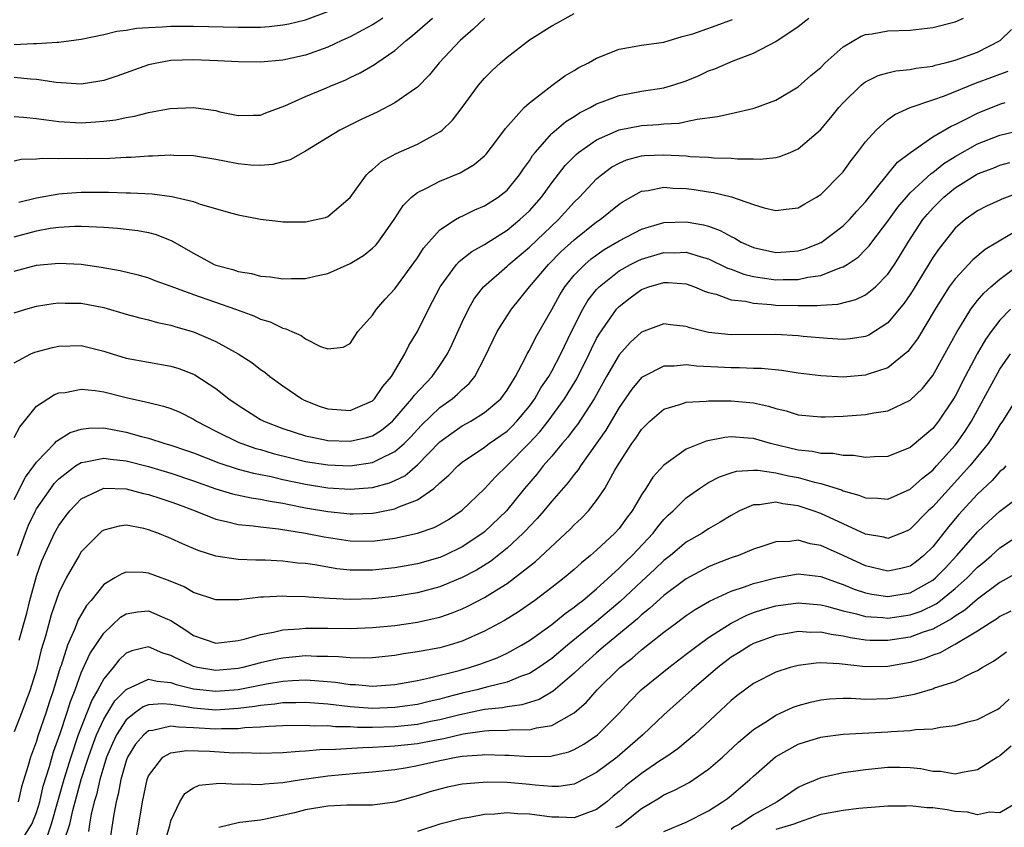
# Model space of a CAD drawing. Units: inches. Extents: x 2502000 to 2505000, y 1488000 to 1491000.
# Drawn here: x 2502665 to 2502753, y 1488607 to 1488679 of the extents above; entities that cross this region are included whole.
import ezdxf

# ---------------------------------------------------------------- set-up
doc = ezdxf.new("R2010")
doc.units = ezdxf.units.IN
doc.header["$MEASUREMENT"] = 0
doc.layers.add('LD25021488_2ft', color=224, linetype='Continuous')

msp = doc.modelspace()

# ---------------------------------------------------------------- linework, layer by layer
at = {"layer": 'LD25021488_2ft'}
for points, elevation in [([(2502665, 1488676.624), (2502666.736, 1488676.736), (2502667, 1488676.727), (2502668.856, 1488676.856), (2502669, 1488676.843), (2502671, 1488677.12), (2502673, 1488677.536), (2502674.184, 1488677.816), (2502675, 1488677.92), (2502675.912, 1488678.088), (2502677, 1488678.165), (2502678.207, 1488678.207), (2502679, 1488678.28), (2502679.712, 1488678.288), (2502681, 1488678.286), (2502685, 1488678.171), (2502686.197, 1488678.197), (2502687, 1488678.193), (2502687.758, 1488678.242), (2502689, 1488678.38), (2502689.524, 1488678.476), (2502691, 1488678.853), (2502693, 1488679.582)], 8032), ([(2502665.431, 1488662.569), (2502667, 1488662.935), (2502669, 1488663.316), (2502669.328, 1488663.328), (2502671, 1488663.451), (2502673.439, 1488663.439), (2502675, 1488663.396), (2502675.4, 1488663.4), (2502677.31, 1488663.31), (2502679.074, 1488663.074), (2502681, 1488662.614), (2502681.622, 1488662.377), (2502684.43, 1488661.569), (2502685, 1488661.426), (2502687, 1488661.048), (2502688.823, 1488660.823), (2502689, 1488660.806), (2502691, 1488660.802), (2502691.977, 1488661), (2502692.802, 1488661.198), (2502693, 1488661.282), (2502695, 1488662.979), (2502696.455, 1488665), (2502696.724, 1488665.276), (2502697, 1488665.478), (2502697.803, 1488666.197), (2502699.098, 1488666.902), (2502701, 1488667.744), (2502702.669, 1488668.669), (2502703, 1488668.837), (2502703.209, 1488669), (2502704.126, 1488669.874), (2502704.99, 1488671), (2502706.459, 1488673), (2502707, 1488673.633), (2502707.682, 1488674.318), (2502708.409, 1488675), (2502709, 1488675.517), (2502711, 1488677.044), (2502713, 1488678.293), (2502713.447, 1488678.553), (2502715, 1488679.391)], 8024), ([(2502697.901, 1488679), (2502697.372, 1488678.628), (2502697, 1488678.398), (2502696.095, 1488677.905), (2502695, 1488677.336), (2502694.266, 1488677), (2502693, 1488676.389), (2502691, 1488675.672), (2502689, 1488675.243), (2502687, 1488675.06), (2502685, 1488675.076), (2502683.186, 1488675.186), (2502681, 1488675.279), (2502679, 1488675.198), (2502677.885, 1488675), (2502677, 1488674.81), (2502674.178, 1488673.822), (2502673, 1488673.435), (2502672.641, 1488673.359), (2502671, 1488673.104), (2502668.765, 1488673.235), (2502667, 1488673.519), (2502666.46, 1488673.54), (2502665, 1488673.683)], 8030), ([(2502665, 1488670.219), (2502665.842, 1488670.158), (2502667, 1488670.024), (2502668.113, 1488669.887), (2502669, 1488669.747), (2502671, 1488669.656), (2502672.274, 1488669.727), (2502673, 1488669.795), (2502674.077, 1488669.923), (2502675, 1488670.125), (2502675.759, 1488670.242), (2502677, 1488670.57), (2502678.924, 1488670.924), (2502681, 1488671.016), (2502683, 1488670.731), (2502683.361, 1488670.639), (2502685, 1488670.302), (2502686.337, 1488670.337), (2502687, 1488670.337), (2502687.468, 1488670.532), (2502689.17, 1488671.17), (2502691, 1488671.989), (2502692.678, 1488672.679), (2502693.418, 1488673), (2502694.548, 1488673.452), (2502695, 1488673.679), (2502695.903, 1488674.098), (2502697.161, 1488674.839), (2502697.376, 1488675), (2502699, 1488676.102), (2502699.988, 1488677), (2502700.573, 1488677.427), (2502702.341, 1488679)], 8028), ([(2502707.024, 1488679), (2502705.991, 1488678.009), (2502704.806, 1488677), (2502702.946, 1488675), (2502702.078, 1488673.922), (2502701, 1488672.818), (2502700.454, 1488672.454), (2502699, 1488671.415), (2502697.401, 1488670.599), (2502696.04, 1488669.96), (2502694.081, 1488669), (2502691, 1488667.124), (2502689.655, 1488666.345), (2502688.082, 1488665.918), (2502687, 1488665.835), (2502686.128, 1488665.872), (2502685, 1488665.969), (2502683.782, 1488666.218), (2502683, 1488666.359), (2502681, 1488666.682), (2502679.269, 1488666.731), (2502679, 1488666.753), (2502677.342, 1488666.658), (2502677, 1488666.666), (2502675.45, 1488666.55), (2502675, 1488666.545), (2502673.533, 1488666.467), (2502671.571, 1488666.429), (2502669.554, 1488666.446), (2502669, 1488666.425), (2502667.537, 1488666.463), (2502667, 1488666.4), (2502665.644, 1488666.356), (2502665, 1488666.228)], 8026), ([(2502665, 1488656.384), (2502667, 1488656.938), (2502669, 1488657.12), (2502671, 1488657.019), (2502672.762, 1488656.762), (2502674.462, 1488656.462), (2502676.063, 1488656.063), (2502677, 1488655.795), (2502677.562, 1488655.562), (2502679, 1488655.06), (2502681, 1488654.308), (2502684.762, 1488653), (2502686.4, 1488652.4), (2502687, 1488652.109), (2502687.861, 1488651.861), (2502689, 1488651.292), (2502689.251, 1488651.251), (2502689.778, 1488651), (2502690.638, 1488650.638), (2502691, 1488650.355), (2502692.339, 1488649.661), (2502693, 1488649.451), (2502694.38, 1488649.62), (2502695, 1488649.929), (2502695.408, 1488650.592), (2502695.695, 1488651), (2502697, 1488652.472), (2502697.344, 1488653), (2502698.119, 1488653.881), (2502699, 1488654.813), (2502701, 1488657.579), (2502701.545, 1488658.455), (2502703, 1488660.08), (2502704.403, 1488661), (2502704.774, 1488661.226), (2502705, 1488661.314), (2502706.129, 1488661.871), (2502707, 1488662.222), (2502708.213, 1488663), (2502709, 1488663.63), (2502710.129, 1488665), (2502710.468, 1488665.532), (2502711, 1488666.257), (2502711.282, 1488666.718), (2502711.507, 1488667), (2502713, 1488668.688), (2502714.24, 1488669.76), (2502715, 1488670.222), (2502715.469, 1488670.531), (2502716.421, 1488671), (2502717, 1488671.33), (2502717.509, 1488671.509), (2502719, 1488672.09), (2502721, 1488672.461), (2502723, 1488672.773), (2502723.788, 1488673), (2502725, 1488673.406), (2502726.141, 1488673.859), (2502727, 1488674.28), (2502727.543, 1488674.457), (2502729.186, 1488675.186), (2502731, 1488675.872), (2502733, 1488676.917), (2502735, 1488678.246), (2502735.928, 1488679)], 8020), ([(2502665, 1488652.684), (2502666.043, 1488653), (2502667, 1488653.269), (2502668.486, 1488653.515), (2502669, 1488653.572), (2502669.549, 1488653.549), (2502671, 1488653.55), (2502673, 1488653.145), (2502675, 1488652.543), (2502676.216, 1488652.215), (2502677, 1488652.041), (2502677.815, 1488651.815), (2502679, 1488651.566), (2502679.426, 1488651.425), (2502681, 1488650.968), (2502683, 1488650.116), (2502685, 1488649.027), (2502686.227, 1488648.227), (2502687, 1488647.625), (2502687.371, 1488647.371), (2502687.839, 1488647), (2502689, 1488646.147), (2502690.671, 1488645), (2502690.887, 1488644.887), (2502692.313, 1488644.313), (2502693, 1488644.097), (2502695, 1488643.945), (2502697, 1488644.819), (2502697.184, 1488645), (2502697.916, 1488646.084), (2502698.692, 1488647), (2502699.88, 1488649), (2502700.242, 1488649.758), (2502701, 1488651.022), (2502701.981, 1488653), (2502703.026, 1488655), (2502704.506, 1488657), (2502704.732, 1488657.268), (2502705.852, 1488658.147), (2502707, 1488658.788), (2502709, 1488660.057), (2502710.149, 1488661), (2502711, 1488661.798), (2502712.073, 1488663), (2502713, 1488664.291), (2502714.18, 1488665.82), (2502715.174, 1488666.825), (2502715.391, 1488667), (2502717, 1488668.13), (2502719, 1488669.013), (2502721, 1488669.396), (2502722.517, 1488669.483), (2502723, 1488669.54), (2502724.375, 1488669.625), (2502725, 1488669.749), (2502725.981, 1488669.981), (2502727.803, 1488670.197), (2502729, 1488670.489), (2502731.057, 1488670.943), (2502733, 1488671.664), (2502735, 1488672.87), (2502736.134, 1488673.866), (2502737, 1488674.596), (2502737.41, 1488675), (2502739, 1488676.422), (2502740.628, 1488677.372), (2502741, 1488677.516), (2502741.596, 1488677.596), (2502743, 1488677.85), (2502745, 1488677.905), (2502747, 1488678.147), (2502749, 1488678.668), (2502749.741, 1488679)], 8018), ([(2502665, 1488659.468), (2502667, 1488659.995), (2502668.224, 1488660.225), (2502669, 1488660.327), (2502670.416, 1488660.416), (2502671, 1488660.414), (2502672.367, 1488660.367), (2502673, 1488660.313), (2502674.24, 1488660.24), (2502676.038, 1488660.039), (2502677, 1488659.86), (2502677.675, 1488659.675), (2502679.092, 1488659.091), (2502681, 1488657.993), (2502682.865, 1488657), (2502683, 1488656.943), (2502684.53, 1488656.53), (2502685, 1488656.363), (2502686.179, 1488656.18), (2502687, 1488655.947), (2502687.889, 1488655.889), (2502689, 1488655.703), (2502689.749, 1488655.749), (2502691, 1488655.752), (2502691.982, 1488655.982), (2502693, 1488656.185), (2502695, 1488657.069), (2502696.193, 1488657.807), (2502697, 1488658.453), (2502697.282, 1488658.718), (2502697.512, 1488659), (2502698.929, 1488661), (2502699.741, 1488662.259), (2502700.474, 1488663), (2502701, 1488663.424), (2502701.806, 1488663.806), (2502703, 1488664.443), (2502704.821, 1488665.179), (2502706.082, 1488665.917), (2502707, 1488666.705), (2502707.145, 1488666.854), (2502708.082, 1488668.082), (2502708.861, 1488669.139), (2502710.527, 1488671), (2502711, 1488671.437), (2502713, 1488672.965), (2502714.17, 1488673.83), (2502715, 1488674.309), (2502715.426, 1488674.574), (2502716.269, 1488675), (2502717, 1488675.409), (2502719, 1488676.208), (2502721, 1488676.563), (2502723, 1488676.854), (2502724.635, 1488677.365), (2502725, 1488677.427), (2502725.6, 1488677.6), (2502727.667, 1488678.333), (2502729.127, 1488678.873)], 8022), ([(2502665, 1488648.208), (2502666.496, 1488649), (2502666.843, 1488649.157), (2502668.413, 1488649.586), (2502669, 1488649.713), (2502671, 1488649.761), (2502673, 1488649.244), (2502673.763, 1488649), (2502675, 1488648.636), (2502679, 1488647.92), (2502679.693, 1488647.693), (2502681, 1488647.193), (2502681.13, 1488647.13), (2502683, 1488645.923), (2502684.178, 1488645), (2502685, 1488644.422), (2502687, 1488643.155), (2502687.279, 1488643), (2502689, 1488642.331), (2502691, 1488641.696), (2502692.625, 1488641.375), (2502693, 1488641.288), (2502695, 1488641.202), (2502696.467, 1488641.533), (2502697, 1488641.7), (2502697.799, 1488642.201), (2502698.771, 1488643), (2502699, 1488643.225), (2502700.519, 1488645), (2502700.709, 1488645.292), (2502702.312, 1488647), (2502703, 1488647.971), (2502703.69, 1488649), (2502704.116, 1488649.884), (2502705, 1488651.841), (2502705.551, 1488653), (2502706.07, 1488653.931), (2502706.897, 1488655), (2502709, 1488656.833), (2502709.171, 1488657), (2502711, 1488658.539), (2502713.582, 1488661), (2502715, 1488662.56), (2502715.458, 1488663), (2502717, 1488664.635), (2502717.433, 1488665), (2502718.33, 1488665.67), (2502719, 1488666.053), (2502719.669, 1488666.331), (2502721, 1488666.687), (2502721.285, 1488666.715), (2502723, 1488666.784), (2502725, 1488666.692), (2502725.35, 1488666.65), (2502727, 1488666.586), (2502727.475, 1488666.525), (2502729, 1488666.493), (2502729.585, 1488666.415), (2502731, 1488666.421), (2502731.607, 1488666.393), (2502733, 1488666.547), (2502733.367, 1488666.633), (2502734.283, 1488667), (2502735, 1488667.306), (2502736.981, 1488669.02), (2502737.894, 1488670.106), (2502738.621, 1488671), (2502739, 1488671.417), (2502740.607, 1488673), (2502740.816, 1488673.185), (2502741, 1488673.312), (2502742.126, 1488673.874), (2502743, 1488674.121), (2502743.71, 1488674.29), (2502745, 1488674.392), (2502745.489, 1488674.511), (2502747, 1488674.707), (2502747.218, 1488674.782), (2502748.118, 1488675), (2502749, 1488675.24), (2502751, 1488675.952), (2502753.023, 1488677), (2502754.035, 1488677.965)], 8016), ([(2502665, 1488641.528), (2502665.502, 1488642.498), (2502665.932, 1488643), (2502667, 1488644.338), (2502668.001, 1488645), (2502668.621, 1488645.378), (2502669, 1488645.517), (2502669.572, 1488645.571), (2502671, 1488645.873), (2502672.247, 1488645.753), (2502673, 1488645.613), (2502675, 1488645.115), (2502676.739, 1488644.739), (2502677, 1488644.661), (2502678.348, 1488644.348), (2502679, 1488644.129), (2502679.793, 1488643.793), (2502681, 1488643.193), (2502681.293, 1488643), (2502683, 1488642.111), (2502685, 1488641.137), (2502685.327, 1488641), (2502686.571, 1488640.571), (2502687, 1488640.46), (2502688.12, 1488640.12), (2502689.716, 1488639.716), (2502691, 1488639.413), (2502693, 1488639.104), (2502695, 1488639.016), (2502697, 1488639.296), (2502697.644, 1488639.644), (2502699, 1488640.282), (2502699.808, 1488641), (2502700.404, 1488641.597), (2502701, 1488642.259), (2502701.366, 1488642.634), (2502703, 1488644.208), (2502704.11, 1488645), (2502704.59, 1488645.41), (2502705, 1488645.842), (2502705.626, 1488646.374), (2502706.122, 1488647), (2502707, 1488648.667), (2502707.75, 1488650.25), (2502708.136, 1488651), (2502709, 1488652.403), (2502709.392, 1488653), (2502711.01, 1488655), (2502712.697, 1488657), (2502713.847, 1488658.153), (2502715, 1488659.204), (2502717, 1488660.797), (2502717.307, 1488661), (2502719, 1488662.383), (2502719.375, 1488662.625), (2502721, 1488663.526), (2502721.595, 1488663.595), (2502723, 1488663.888), (2502723.82, 1488663.82), (2502725, 1488663.782), (2502725.695, 1488663.695), (2502727, 1488663.489), (2502727.433, 1488663.433), (2502729.03, 1488663.03), (2502731, 1488662.346), (2502731.957, 1488662.043), (2502733, 1488661.802), (2502733.932, 1488661.932), (2502735, 1488662.058), (2502735.582, 1488662.418), (2502736.64, 1488663), (2502737, 1488663.228), (2502738.872, 1488665.128), (2502739, 1488665.28), (2502739.713, 1488666.287), (2502740.282, 1488667), (2502741, 1488667.94), (2502741.956, 1488669), (2502743, 1488669.929), (2502743.61, 1488670.39), (2502745, 1488671.003), (2502747, 1488671.683), (2502748.063, 1488672.063), (2502750.826, 1488673.174), (2502752.29, 1488673.71), (2502753, 1488674.002), (2502753.737, 1488674.263)], 8014), ([(2502665, 1488635.996), (2502666.012, 1488637.988), (2502666.773, 1488639), (2502667, 1488639.331), (2502668.617, 1488641), (2502668.79, 1488641.21), (2502670.018, 1488641.982), (2502671, 1488642.294), (2502671.627, 1488642.373), (2502673, 1488642.394), (2502675, 1488642.019), (2502676.369, 1488641.631), (2502677, 1488641.473), (2502678.47, 1488641), (2502679, 1488640.854), (2502680.384, 1488640.384), (2502681, 1488640.16), (2502683.267, 1488639.267), (2502685, 1488638.723), (2502686.363, 1488638.362), (2502687, 1488638.247), (2502687.949, 1488638.05), (2502689, 1488637.795), (2502691, 1488637.36), (2502693, 1488637.047), (2502695, 1488636.92), (2502697, 1488637.078), (2502698.515, 1488637.485), (2502699, 1488637.7), (2502699.871, 1488638.129), (2502701, 1488639.107), (2502703, 1488641.145), (2502704.068, 1488641.932), (2502705, 1488642.577), (2502705.766, 1488643), (2502707, 1488643.764), (2502708.445, 1488645), (2502708.691, 1488645.309), (2502709, 1488645.757), (2502709.745, 1488647), (2502710.623, 1488648.623), (2502710.805, 1488649), (2502711, 1488649.337), (2502711.554, 1488650.446), (2502713, 1488652.976), (2502713.708, 1488654.293), (2502714.158, 1488655), (2502715, 1488656.028), (2502715.946, 1488657), (2502716.511, 1488657.488), (2502717.681, 1488658.319), (2502719, 1488659.099), (2502721, 1488660.155), (2502723, 1488660.736), (2502725, 1488660.807), (2502726.537, 1488660.538), (2502727, 1488660.407), (2502728.036, 1488660.036), (2502729, 1488659.487), (2502729.338, 1488659.338), (2502729.896, 1488659), (2502731, 1488658.516), (2502733, 1488658.069), (2502733.883, 1488658.117), (2502735, 1488658.209), (2502735.608, 1488658.392), (2502737.03, 1488658.97), (2502739, 1488660.444), (2502739.565, 1488661), (2502740.235, 1488661.765), (2502741, 1488662.589), (2502742.961, 1488665.039), (2502743.868, 1488666.132), (2502745.004, 1488666.996), (2502747, 1488668.381), (2502748.657, 1488669.343), (2502749, 1488669.489), (2502749.962, 1488669.962), (2502751, 1488670.508), (2502753, 1488671.298), (2502753.466, 1488671.466)], 8012), ([(2502665.317, 1488631), (2502666.009, 1488633), (2502666.299, 1488633.701), (2502666.909, 1488635), (2502667, 1488635.164), (2502668.265, 1488637), (2502668.575, 1488637.425), (2502669, 1488637.865), (2502670.49, 1488639), (2502671, 1488639.32), (2502671.361, 1488639.361), (2502673, 1488639.708), (2502673.611, 1488639.611), (2502675, 1488639.465), (2502677, 1488638.962), (2502679, 1488638.372), (2502681, 1488637.687), (2502683, 1488636.957), (2502684.501, 1488636.501), (2502686.148, 1488636.148), (2502687, 1488636.039), (2502687.85, 1488635.85), (2502689, 1488635.678), (2502689.552, 1488635.552), (2502691, 1488635.274), (2502693, 1488634.933), (2502695, 1488634.729), (2502695.274, 1488634.726), (2502697, 1488634.787), (2502697.189, 1488634.811), (2502699, 1488635.172), (2502699.343, 1488635.342), (2502701, 1488635.987), (2502702.459, 1488637), (2502703, 1488637.483), (2502703.82, 1488638.18), (2502704.612, 1488639), (2502705, 1488639.326), (2502707, 1488640.68), (2502707.405, 1488641), (2502709, 1488642.122), (2502709.452, 1488642.548), (2502709.883, 1488643), (2502711, 1488644.334), (2502711.496, 1488645), (2502712.034, 1488645.966), (2502712.732, 1488647), (2502713, 1488647.471), (2502713.798, 1488649), (2502714.752, 1488651), (2502715.763, 1488653), (2502716.224, 1488653.776), (2502717, 1488654.764), (2502717.215, 1488655), (2502719, 1488656.42), (2502720.032, 1488657), (2502720.668, 1488657.332), (2502721, 1488657.482), (2502723, 1488658.052), (2502723.962, 1488658.039), (2502725, 1488658.08), (2502726.339, 1488657.661), (2502727, 1488657.487), (2502728.671, 1488656.671), (2502729, 1488656.563), (2502730.13, 1488656.13), (2502731, 1488655.93), (2502731.79, 1488655.79), (2502733, 1488655.629), (2502733.657, 1488655.657), (2502735, 1488655.649), (2502735.859, 1488655.859), (2502737, 1488656.014), (2502738.699, 1488656.699), (2502739, 1488656.781), (2502739.356, 1488657), (2502740.34, 1488657.66), (2502741, 1488658.316), (2502741.331, 1488658.669), (2502741.563, 1488659), (2502743, 1488660.874), (2502743.891, 1488662.109), (2502744.649, 1488663), (2502745, 1488663.378), (2502746.872, 1488665.128), (2502747, 1488665.208), (2502747.987, 1488666.013), (2502749, 1488666.626), (2502751, 1488667.755), (2502753, 1488668.545), (2502755, 1488669.015)], 8010), ([(2502665.458, 1488623.458), (2502666.132, 1488625.868), (2502666.419, 1488627), (2502667, 1488629.166), (2502667.474, 1488630.525), (2502668.617, 1488633), (2502669, 1488633.679), (2502669.55, 1488634.45), (2502669.979, 1488635), (2502671, 1488636.06), (2502672.949, 1488637), (2502673, 1488637.018), (2502675, 1488636.968), (2502676.546, 1488636.546), (2502677, 1488636.46), (2502678.088, 1488636.088), (2502679, 1488635.803), (2502679.574, 1488635.575), (2502681.155, 1488635), (2502683, 1488634.247), (2502683.947, 1488634.053), (2502685, 1488633.775), (2502686.345, 1488633.654), (2502687, 1488633.559), (2502688.611, 1488633.389), (2502690.999, 1488633.001), (2502692.665, 1488632.665), (2502695, 1488632.32), (2502697, 1488632.291), (2502699, 1488632.541), (2502701, 1488632.986), (2502702.488, 1488633.512), (2502703, 1488633.785), (2502703.77, 1488634.23), (2502705, 1488635.045), (2502707, 1488636.965), (2502707.969, 1488638.031), (2502709, 1488639.028), (2502710.974, 1488641.026), (2502711.944, 1488642.056), (2502712.674, 1488643), (2502714.143, 1488645), (2502714.474, 1488645.526), (2502715.223, 1488646.776), (2502716.326, 1488649), (2502716.536, 1488649.464), (2502717, 1488650.39), (2502717.217, 1488650.782), (2502718.774, 1488653), (2502719, 1488653.246), (2502719.99, 1488654.01), (2502721, 1488654.764), (2502721.652, 1488655), (2502723, 1488655.391), (2502723.385, 1488655.385), (2502725, 1488655.251), (2502725.735, 1488655), (2502726.617, 1488654.617), (2502727, 1488654.493), (2502727.668, 1488654.332), (2502729, 1488653.845), (2502730.296, 1488653.704), (2502731, 1488653.532), (2502732.569, 1488653.43), (2502733, 1488653.372), (2502735, 1488653.32), (2502736.673, 1488653.327), (2502737, 1488653.371), (2502738.546, 1488653.454), (2502740.145, 1488653.855), (2502741, 1488654.273), (2502741.892, 1488655), (2502743, 1488656.126), (2502743.586, 1488657), (2502744.132, 1488657.868), (2502744.799, 1488659), (2502746.13, 1488661), (2502746.521, 1488661.479), (2502747, 1488662.016), (2502747.98, 1488663), (2502749, 1488663.833), (2502751, 1488665.084), (2502752.4, 1488665.599), (2502753, 1488665.848), (2502753.895, 1488666.105)], 8008), ([(2502755, 1488663.508), (2502753.168, 1488662.832), (2502753, 1488662.743), (2502751.799, 1488662.201), (2502751, 1488661.789), (2502749.905, 1488661), (2502749, 1488660.226), (2502747.566, 1488658.434), (2502747, 1488657.607), (2502745.267, 1488654.733), (2502745, 1488654.322), (2502744.462, 1488653.539), (2502743, 1488651.776), (2502741.309, 1488650.69), (2502741, 1488650.556), (2502739.646, 1488650.354), (2502739, 1488650.3), (2502737.616, 1488650.384), (2502735.427, 1488650.573), (2502735, 1488650.622), (2502733, 1488650.726), (2502729, 1488650.714), (2502727, 1488650.917), (2502725.323, 1488651.323), (2502725, 1488651.446), (2502723.604, 1488651.604), (2502723, 1488651.7), (2502721, 1488650.944), (2502719.986, 1488650.014), (2502719, 1488648.926), (2502717.885, 1488647), (2502716.774, 1488645), (2502715.284, 1488642.716), (2502715, 1488642.354), (2502714.43, 1488641.57), (2502713.924, 1488641), (2502713, 1488639.887), (2502712.23, 1488639), (2502711.688, 1488638.312), (2502710.568, 1488637), (2502708.95, 1488635), (2502707, 1488633.124), (2502706.845, 1488633), (2502705, 1488631.773), (2502703.41, 1488631), (2502703, 1488630.82), (2502701, 1488630.257), (2502699, 1488629.9), (2502697, 1488629.686), (2502696.298, 1488629.702), (2502695, 1488629.699), (2502693.82, 1488629.82), (2502693, 1488629.95), (2502691.837, 1488630.163), (2502691, 1488630.278), (2502690.333, 1488630.333), (2502689, 1488630.512), (2502687.407, 1488630.593), (2502686.587, 1488630.587), (2502685, 1488630.654), (2502683, 1488630.958), (2502681.44, 1488631.44), (2502680.032, 1488632.032), (2502679, 1488632.516), (2502677.834, 1488633), (2502677, 1488633.311), (2502676.595, 1488633.405), (2502675, 1488633.702), (2502674.367, 1488633.633), (2502673, 1488633.273), (2502672.835, 1488633.165), (2502672.654, 1488633), (2502671, 1488631.321), (2502670.795, 1488631), (2502669.659, 1488629), (2502669, 1488627.665), (2502668.302, 1488625.698), (2502667.797, 1488623.797), (2502667.429, 1488622.571), (2502667, 1488620.831), (2502666.426, 1488619), (2502665.688, 1488617), (2502665, 1488615.265)], 8006), ([(2502755, 1488660.292), (2502751.671, 1488658.329), (2502750.589, 1488657.411), (2502749, 1488655.72), (2502748.483, 1488655), (2502747.894, 1488654.106), (2502747.214, 1488653), (2502745.643, 1488650.357), (2502744.782, 1488649.218), (2502743, 1488647.767), (2502741.161, 1488647.161), (2502741, 1488647.095), (2502739, 1488646.942), (2502737, 1488647.046), (2502735, 1488647.297), (2502733.529, 1488647.529), (2502731.708, 1488647.708), (2502731, 1488647.715), (2502729.765, 1488647.765), (2502729, 1488647.757), (2502727.809, 1488647.809), (2502725.909, 1488647.909), (2502725, 1488648.028), (2502723.915, 1488647.915), (2502723, 1488647.918), (2502721.062, 1488646.938), (2502721, 1488646.89), (2502720.139, 1488645.861), (2502719, 1488644.213), (2502717.808, 1488642.192), (2502715.55, 1488639), (2502715.343, 1488638.657), (2502715, 1488638.25), (2502714.468, 1488637.532), (2502713, 1488635.858), (2502712.299, 1488635), (2502711.702, 1488634.298), (2502711, 1488633.589), (2502710.725, 1488633.275), (2502710.454, 1488633), (2502709, 1488631.664), (2502707.518, 1488630.483), (2502706.291, 1488629.709), (2502705, 1488629.029), (2502703, 1488628.203), (2502701, 1488627.669), (2502699, 1488627.333), (2502697, 1488627.135), (2502695, 1488627.084), (2502693.152, 1488627.152), (2502691.27, 1488627.27), (2502691, 1488627.308), (2502689.344, 1488627.343), (2502689, 1488627.373), (2502687.271, 1488627.271), (2502687, 1488627.272), (2502685.058, 1488627.059), (2502683.053, 1488627.053), (2502683, 1488627.058), (2502681, 1488627.714), (2502680.191, 1488628.192), (2502678.779, 1488628.779), (2502678.116, 1488629), (2502677, 1488629.428), (2502676.509, 1488629.492), (2502675, 1488629.531), (2502674.618, 1488629.381), (2502674.005, 1488629), (2502673, 1488628.418), (2502671.873, 1488627), (2502671.46, 1488626.54), (2502670.728, 1488625.272), (2502670.401, 1488624.401), (2502669.767, 1488623), (2502669.188, 1488621.188), (2502669.114, 1488621), (2502668.516, 1488619), (2502668.127, 1488617.873), (2502667.858, 1488617), (2502667.133, 1488614.867), (2502667, 1488614.423), (2502666.463, 1488613), (2502666.261, 1488612.261), (2502665.66, 1488610.34), (2502665.349, 1488609)], 8004), ([(2502665.972, 1488606.028), (2502666.572, 1488607), (2502667, 1488608.069), (2502667.289, 1488609), (2502667.606, 1488610.394), (2502668.162, 1488612.162), (2502668.529, 1488613.471), (2502669.109, 1488615.11), (2502669.737, 1488617), (2502670.033, 1488617.967), (2502670.45, 1488619), (2502671, 1488620.519), (2502671.773, 1488622.228), (2502673, 1488624.081), (2502674.501, 1488625.5), (2502675, 1488625.796), (2502676.022, 1488625.978), (2502677, 1488626.057), (2502678.683, 1488625.317), (2502679, 1488625.194), (2502680.337, 1488624.338), (2502681, 1488623.859), (2502683, 1488623.173), (2502685, 1488623.411), (2502685.53, 1488623.53), (2502687, 1488623.963), (2502688.149, 1488624.15), (2502689, 1488624.353), (2502690.448, 1488624.448), (2502691, 1488624.513), (2502693, 1488624.519), (2502695, 1488624.494), (2502697, 1488624.566), (2502699, 1488624.76), (2502701, 1488625.051), (2502702.599, 1488625.401), (2502703, 1488625.511), (2502704.114, 1488625.886), (2502705, 1488626.247), (2502705.516, 1488626.484), (2502707, 1488627.248), (2502707.697, 1488627.697), (2502709, 1488628.502), (2502709.679, 1488629), (2502711.53, 1488630.47), (2502714.649, 1488633.351), (2502715, 1488633.735), (2502715.651, 1488634.349), (2502716.272, 1488635), (2502717, 1488635.911), (2502717.73, 1488637), (2502718.633, 1488638.633), (2502719, 1488639.244), (2502720.147, 1488641), (2502720.512, 1488641.488), (2502721, 1488642.25), (2502721.753, 1488643), (2502723, 1488644.078), (2502724.527, 1488644.527), (2502725, 1488644.704), (2502726.782, 1488644.782), (2502727, 1488644.817), (2502728.802, 1488644.802), (2502729, 1488644.815), (2502731, 1488644.629), (2502732.343, 1488644.343), (2502733, 1488644.132), (2502733.918, 1488643.918), (2502735, 1488643.578), (2502737, 1488643.383), (2502737.387, 1488643.387), (2502739, 1488643.456), (2502741, 1488643.582), (2502741.734, 1488643.734), (2502743, 1488643.914), (2502745, 1488644.868), (2502746.083, 1488645.917), (2502747, 1488647.065), (2502749.175, 1488651), (2502749.483, 1488651.483), (2502750.398, 1488653), (2502751, 1488653.766), (2502751.562, 1488654.438), (2502752.185, 1488655), (2502753, 1488655.69), (2502754.897, 1488657.103)], 8002), ([(2502753.935, 1488653), (2502753, 1488652.028), (2502752.209, 1488651), (2502751.708, 1488650.292), (2502750.961, 1488649), (2502749.897, 1488647), (2502749, 1488645.229), (2502748.865, 1488645), (2502747.51, 1488643), (2502747, 1488642.357), (2502745, 1488640.659), (2502743, 1488639.84), (2502741.818, 1488639.818), (2502741, 1488639.757), (2502739.936, 1488639.936), (2502739, 1488639.948), (2502738.114, 1488640.114), (2502737, 1488640.125), (2502736.283, 1488640.283), (2502735, 1488640.406), (2502732.519, 1488641), (2502731, 1488641.438), (2502730.513, 1488641.487), (2502729, 1488641.587), (2502728.451, 1488641.549), (2502726.781, 1488641.219), (2502725, 1488640.492), (2502723, 1488639.065), (2502722.011, 1488637.989), (2502721.384, 1488637), (2502721, 1488636.431), (2502720.167, 1488635), (2502719.663, 1488634.337), (2502719, 1488633.418), (2502718.633, 1488633), (2502717, 1488631.474), (2502716.461, 1488631), (2502715.647, 1488630.353), (2502715, 1488629.758), (2502714.09, 1488629), (2502713, 1488628.152), (2502711.474, 1488627), (2502710.017, 1488625.983), (2502708.788, 1488625.212), (2502707, 1488624.238), (2502705, 1488623.363), (2502703.827, 1488623), (2502703, 1488622.773), (2502701, 1488622.393), (2502699.774, 1488622.226), (2502699, 1488622.088), (2502697, 1488621.863), (2502696.164, 1488621.836), (2502695, 1488621.855), (2502693.968, 1488621.968), (2502693, 1488621.995), (2502692.01, 1488621.99), (2502691, 1488622.039), (2502689, 1488621.845), (2502688.294, 1488621.707), (2502687, 1488621.408), (2502685.42, 1488621), (2502685, 1488620.913), (2502683, 1488620.743), (2502681.369, 1488621), (2502681, 1488621.079), (2502679, 1488622.068), (2502678.273, 1488622.273), (2502677, 1488622.839), (2502675.515, 1488622.485), (2502675, 1488622.275), (2502674.346, 1488621.654), (2502673.833, 1488621), (2502673, 1488620.003), (2502672.471, 1488619), (2502671.925, 1488618.075), (2502670.733, 1488615), (2502670.055, 1488613), (2502669.436, 1488611), (2502668.304, 1488607), (2502667.977, 1488606.023)], 8000), ([(2502669.436, 1488605.436), (2502669.968, 1488607), (2502670.24, 1488608.239), (2502670.999, 1488611), (2502671.645, 1488613), (2502671.991, 1488614.009), (2502672.363, 1488615), (2502673, 1488616.389), (2502673.982, 1488618.018), (2502675, 1488619.053), (2502677, 1488619.962), (2502677.768, 1488619.768), (2502679, 1488619.661), (2502679.478, 1488619.478), (2502681, 1488619.094), (2502683, 1488618.876), (2502685, 1488619.039), (2502687.542, 1488619.542), (2502689, 1488619.78), (2502689.846, 1488619.846), (2502691, 1488619.891), (2502691.854, 1488619.854), (2502693.689, 1488619.689), (2502695, 1488619.478), (2502695.471, 1488619.471), (2502697, 1488619.332), (2502699, 1488619.49), (2502701, 1488619.853), (2502702.068, 1488620.068), (2502704.742, 1488620.742), (2502705.652, 1488621), (2502706.666, 1488621.334), (2502708.122, 1488621.878), (2502709, 1488622.296), (2502710.298, 1488623), (2502711, 1488623.428), (2502713, 1488624.841), (2502714.187, 1488625.813), (2502715, 1488626.381), (2502715.33, 1488626.67), (2502715.768, 1488627), (2502717, 1488628.041), (2502719, 1488629.861), (2502719.568, 1488630.432), (2502720.175, 1488631), (2502722.054, 1488633), (2502722.45, 1488633.55), (2502723, 1488634.217), (2502723.391, 1488634.609), (2502723.827, 1488635), (2502725, 1488636.146), (2502726.187, 1488637), (2502727, 1488637.527), (2502727.958, 1488638.042), (2502729, 1488638.391), (2502729.474, 1488638.526), (2502731, 1488638.615), (2502731.386, 1488638.614), (2502733, 1488638.381), (2502734.124, 1488638.124), (2502735, 1488637.96), (2502736.445, 1488637.555), (2502737, 1488637.443), (2502738.854, 1488636.854), (2502739, 1488636.784), (2502740.401, 1488636.401), (2502741, 1488636.14), (2502742.11, 1488636.11), (2502743, 1488636.027), (2502745, 1488636.932), (2502746.075, 1488637.925), (2502747, 1488638.624), (2502747.353, 1488639), (2502749, 1488640.845), (2502749.125, 1488641), (2502749.885, 1488642.114), (2502750.45, 1488643), (2502752.622, 1488647), (2502753, 1488647.644), (2502753.953, 1488649)], 7998), ([(2502755, 1488645.799), (2502753.235, 1488643), (2502753, 1488642.667), (2502752.374, 1488641.627), (2502751.94, 1488641), (2502750.316, 1488639), (2502747, 1488635.356), (2502746.607, 1488635), (2502745, 1488633.348), (2502744.768, 1488633.233), (2502744.211, 1488633), (2502743, 1488632.532), (2502742.638, 1488632.638), (2502741, 1488632.921), (2502737, 1488634.755), (2502736.33, 1488635), (2502735, 1488635.448), (2502733.622, 1488635.622), (2502733, 1488635.767), (2502731.543, 1488635.543), (2502731, 1488635.544), (2502729.756, 1488635), (2502729, 1488634.591), (2502728.032, 1488633.967), (2502727, 1488633.379), (2502726.429, 1488633), (2502725, 1488632.184), (2502723.584, 1488631), (2502723, 1488630.559), (2502722.203, 1488629.797), (2502721, 1488628.694), (2502719.1, 1488626.9), (2502717, 1488625.114), (2502714.405, 1488623), (2502713, 1488621.818), (2502711.832, 1488621), (2502711, 1488620.472), (2502710.197, 1488620.197), (2502709, 1488619.699), (2502707.275, 1488619.275), (2502706.298, 1488619), (2502705, 1488618.701), (2502703.641, 1488618.359), (2502703, 1488618.17), (2502702.038, 1488617.962), (2502701, 1488617.699), (2502699, 1488617.417), (2502697, 1488617.352), (2502695, 1488617.502), (2502693, 1488617.741), (2502691, 1488617.887), (2502690.145, 1488617.855), (2502689, 1488617.843), (2502688.274, 1488617.726), (2502687, 1488617.613), (2502686.486, 1488617.514), (2502685, 1488617.331), (2502683, 1488617.207), (2502681, 1488617.369), (2502680.527, 1488617.473), (2502679, 1488617.699), (2502678.245, 1488617.755), (2502677, 1488617.666), (2502676.523, 1488617.477), (2502675.852, 1488617), (2502675, 1488616.338), (2502674.136, 1488615), (2502673.78, 1488614.22), (2502673.263, 1488613), (2502673, 1488612.185), (2502672.654, 1488611), (2502672.354, 1488609.646), (2502672.151, 1488609), (2502671.892, 1488607.892), (2502671.738, 1488607), (2502671.651, 1488606.349)], 7996), ([(2502753.543, 1488639), (2502753.278, 1488638.722), (2502753, 1488638.496), (2502752.297, 1488637.703), (2502751, 1488636.493), (2502749.635, 1488635), (2502749.336, 1488634.665), (2502748.423, 1488633.576), (2502747, 1488631.776), (2502746.221, 1488631), (2502745.543, 1488630.458), (2502745, 1488630.06), (2502744.159, 1488629.841), (2502743, 1488629.594), (2502741, 1488630.088), (2502739.015, 1488631.015), (2502737.616, 1488631.616), (2502737, 1488631.901), (2502736.047, 1488632.047), (2502735, 1488632.363), (2502734.248, 1488632.248), (2502733, 1488632.23), (2502731.826, 1488631.826), (2502731, 1488631.561), (2502729.651, 1488631), (2502729, 1488630.789), (2502727.709, 1488630.291), (2502727, 1488629.995), (2502725, 1488628.912), (2502723, 1488627.436), (2502721.733, 1488626.267), (2502721, 1488625.695), (2502720.642, 1488625.358), (2502717.781, 1488623), (2502717, 1488622.315), (2502716.314, 1488621.687), (2502715.518, 1488621), (2502715, 1488620.491), (2502713.12, 1488618.88), (2502711.865, 1488618.134), (2502710.338, 1488617.662), (2502709, 1488617.501), (2502708.589, 1488617.411), (2502707, 1488617.248), (2502704.79, 1488616.79), (2502703, 1488616.327), (2502702.172, 1488616.172), (2502701, 1488615.926), (2502699, 1488615.716), (2502697, 1488615.652), (2502695.65, 1488615.65), (2502695, 1488615.696), (2502693.705, 1488615.705), (2502693, 1488615.786), (2502691.772, 1488615.772), (2502691, 1488615.826), (2502689, 1488615.783), (2502687.736, 1488615.736), (2502687, 1488615.662), (2502685.603, 1488615.603), (2502685, 1488615.523), (2502683.519, 1488615.519), (2502683, 1488615.487), (2502681, 1488615.622), (2502679.663, 1488615.663), (2502679, 1488615.767), (2502677.383, 1488615.383), (2502677, 1488615.353), (2502676.568, 1488615), (2502675.847, 1488614.153), (2502675.124, 1488613), (2502675, 1488612.67), (2502674.526, 1488611), (2502674.302, 1488609.698), (2502674.105, 1488609), (2502673.895, 1488607.895), (2502673.46, 1488605)], 7994), ([(2502675.95, 1488606.05), (2502676.149, 1488607), (2502676.453, 1488609), (2502676.864, 1488611), (2502677, 1488611.341), (2502678.287, 1488613), (2502679, 1488613.39), (2502680.404, 1488613.596), (2502682.483, 1488613.517), (2502684.611, 1488613.389), (2502685.41, 1488613.41), (2502687, 1488613.356), (2502689, 1488613.411), (2502690.457, 1488613.544), (2502691, 1488613.56), (2502692.305, 1488613.695), (2502693.698, 1488613.698), (2502696.126, 1488613.874), (2502697, 1488613.875), (2502698.041, 1488613.96), (2502699, 1488613.998), (2502701, 1488614.223), (2502702.519, 1488614.519), (2502703.347, 1488614.653), (2502705.077, 1488615.077), (2502707, 1488615.342), (2502707.381, 1488615.381), (2502709, 1488615.402), (2502709.456, 1488615.456), (2502711, 1488615.444), (2502711.628, 1488615.629), (2502713, 1488615.838), (2502715, 1488616.96), (2502716.082, 1488617.918), (2502717.052, 1488619), (2502719.082, 1488621), (2502720.159, 1488621.841), (2502721, 1488622.586), (2502723, 1488624.159), (2502724.122, 1488625), (2502724.634, 1488625.366), (2502725, 1488625.651), (2502725.807, 1488626.193), (2502727.068, 1488626.932), (2502729, 1488627.826), (2502730.211, 1488628.211), (2502731, 1488628.51), (2502733, 1488629.02), (2502735, 1488629.357), (2502737, 1488629.131), (2502738.556, 1488628.556), (2502739, 1488628.423), (2502740.001, 1488628.001), (2502741, 1488627.676), (2502741.556, 1488627.556), (2502743, 1488627.341), (2502745, 1488627.675), (2502747, 1488628.798), (2502747.246, 1488629), (2502748.112, 1488629.888), (2502749.16, 1488631), (2502751, 1488633.121), (2502751.968, 1488634.032), (2502753, 1488634.971), (2502755.696, 1488637)], 7992), ([(2502678.336, 1488605), (2502678.895, 1488606.895), (2502679, 1488607.296), (2502679.794, 1488609), (2502680.248, 1488609.752), (2502681, 1488610.247), (2502681.51, 1488610.49), (2502683.326, 1488610.674), (2502685, 1488610.594), (2502685.39, 1488610.61), (2502687, 1488610.553), (2502687.389, 1488610.611), (2502689, 1488610.72), (2502690.653, 1488611), (2502693, 1488611.34), (2502695.576, 1488611.576), (2502697, 1488611.674), (2502699, 1488611.902), (2502700.082, 1488612.082), (2502701, 1488612.263), (2502703, 1488612.705), (2502704.467, 1488613), (2502705, 1488613.089), (2502706.787, 1488613.213), (2502707, 1488613.246), (2502708.818, 1488613.183), (2502709.184, 1488613.184), (2502711, 1488613.053), (2502712.901, 1488613.099), (2502714.516, 1488613.484), (2502715, 1488613.687), (2502715.857, 1488614.143), (2502717.089, 1488615), (2502719, 1488616.935), (2502720, 1488618), (2502720.99, 1488619), (2502723.431, 1488621), (2502725, 1488622.179), (2502726.059, 1488623), (2502727, 1488623.675), (2502729, 1488624.962), (2502730.342, 1488625.658), (2502731, 1488625.907), (2502731.824, 1488626.176), (2502733, 1488626.507), (2502735, 1488626.774), (2502737, 1488626.602), (2502737.512, 1488626.488), (2502739, 1488626.075), (2502740.204, 1488625.796), (2502741, 1488625.561), (2502742.544, 1488625.456), (2502743, 1488625.395), (2502745, 1488625.693), (2502745.962, 1488626.038), (2502747.302, 1488626.698), (2502747.697, 1488627), (2502749, 1488628.05), (2502750.079, 1488629), (2502751, 1488629.949), (2502751.579, 1488630.421), (2502752.255, 1488631), (2502753, 1488631.675), (2502755, 1488632.993)], 7990), ([(2502754.534, 1488629.466), (2502753, 1488628.603), (2502751, 1488627.107), (2502749.876, 1488626.124), (2502749, 1488625.59), (2502748.665, 1488625.335), (2502747, 1488624.431), (2502746.161, 1488624.161), (2502745, 1488623.724), (2502743, 1488623.402), (2502741.421, 1488623.422), (2502741, 1488623.451), (2502739.65, 1488623.65), (2502739, 1488623.804), (2502737.936, 1488623.936), (2502737, 1488624.155), (2502736.136, 1488624.136), (2502735, 1488624.207), (2502734.028, 1488624.028), (2502733, 1488623.868), (2502731, 1488623.15), (2502730.725, 1488623), (2502729.679, 1488622.321), (2502729, 1488621.913), (2502727.805, 1488621), (2502725.484, 1488619), (2502725.24, 1488618.76), (2502723, 1488616.78), (2502721.129, 1488615), (2502720.005, 1488613.996), (2502718.838, 1488613), (2502717, 1488611.62), (2502715.786, 1488611), (2502715.278, 1488610.722), (2502715, 1488610.593), (2502713.62, 1488610.38), (2502713, 1488610.381), (2502711.518, 1488610.482), (2502711, 1488610.557), (2502709, 1488610.733), (2502707.226, 1488610.774), (2502705.372, 1488610.628), (2502705, 1488610.577), (2502703.696, 1488610.305), (2502703, 1488610.142), (2502702.109, 1488609.891), (2502701, 1488609.542), (2502700.567, 1488609.433), (2502699, 1488608.982), (2502697, 1488608.723), (2502694.703, 1488608.703), (2502693, 1488608.617), (2502691, 1488608.285), (2502690.03, 1488608.03), (2502687.453, 1488607.453), (2502687, 1488607.383), (2502685.148, 1488607.148), (2502685, 1488607.142), (2502683.273, 1488606.727)], 7988), ([(2502753.966, 1488626.033), (2502753, 1488625.546), (2502752.692, 1488625.308), (2502752.172, 1488625), (2502751, 1488624.236), (2502749, 1488623.063), (2502748.868, 1488623), (2502747.679, 1488622.321), (2502747, 1488622.094), (2502746.212, 1488621.788), (2502745, 1488621.452), (2502743, 1488621.08), (2502741, 1488621.062), (2502738.658, 1488621.342), (2502737, 1488621.415), (2502736.595, 1488621.404), (2502735, 1488621.191), (2502734.289, 1488621), (2502733, 1488620.588), (2502731, 1488619.568), (2502729.514, 1488618.486), (2502729, 1488618.058), (2502725.741, 1488615), (2502724.251, 1488613.749), (2502723.189, 1488613), (2502722.657, 1488612.657), (2502721, 1488611.536), (2502719.572, 1488610.428), (2502719, 1488609.935), (2502718.477, 1488609.524), (2502717.9, 1488609), (2502717, 1488608.308), (2502715.935, 1488607.935), (2502715, 1488607.571), (2502713.64, 1488607.64), (2502713, 1488607.641), (2502711, 1488607.92), (2502709.941, 1488607.941), (2502709, 1488608.018), (2502707.908, 1488607.908), (2502707, 1488607.874), (2502705.62, 1488607.62), (2502705, 1488607.529), (2502703, 1488607.009), (2502701, 1488606.359)], 7986), ([(2502718.704, 1488606.704), (2502719.097, 1488606.903), (2502721, 1488608.426), (2502722.621, 1488609.379), (2502723, 1488609.618), (2502723.963, 1488610.037), (2502725.255, 1488610.745), (2502725.65, 1488611), (2502727, 1488611.929), (2502728.242, 1488613), (2502729.671, 1488614.329), (2502731, 1488615.456), (2502732.247, 1488616.247), (2502733, 1488616.753), (2502734.548, 1488617.451), (2502735, 1488617.613), (2502736.082, 1488617.918), (2502737, 1488618.124), (2502737.789, 1488618.211), (2502739, 1488618.269), (2502739.732, 1488618.268), (2502741, 1488618.186), (2502743, 1488618.236), (2502743.685, 1488618.315), (2502745.374, 1488618.626), (2502747, 1488619.102), (2502747.174, 1488619.174), (2502749, 1488619.765), (2502750.536, 1488620.536), (2502751, 1488620.73), (2502751.409, 1488621), (2502752.429, 1488621.571), (2502753.584, 1488622.416)], 7984), ([(2502723, 1488606.372), (2502725, 1488607.195), (2502727, 1488608.203), (2502728.241, 1488609), (2502728.684, 1488609.317), (2502729, 1488609.567), (2502730.683, 1488611), (2502731, 1488611.298), (2502732.975, 1488613.025), (2502735, 1488614.152), (2502735.632, 1488614.368), (2502737, 1488614.77), (2502737.197, 1488614.803), (2502739, 1488615.04), (2502743, 1488615.255), (2502743.288, 1488615.288), (2502745, 1488615.387), (2502745.46, 1488615.46), (2502747, 1488615.534), (2502747.669, 1488615.669), (2502749, 1488615.815), (2502750.148, 1488616.148), (2502751, 1488616.372), (2502752.271, 1488617), (2502752.75, 1488617.25), (2502753, 1488617.4), (2502753.828, 1488618.172)], 7982), ([(2502754.015, 1488613.985), (2502753, 1488613.125), (2502752.776, 1488613), (2502751, 1488611.853), (2502749.639, 1488611.639), (2502749, 1488611.481), (2502747.71, 1488611.71), (2502747, 1488611.726), (2502745.944, 1488611.944), (2502745, 1488612.032), (2502744.071, 1488612.071), (2502743, 1488612.073), (2502741, 1488611.877), (2502739.678, 1488611.678), (2502739, 1488611.598), (2502737, 1488611.158), (2502735.482, 1488610.518), (2502735, 1488610.282), (2502733.112, 1488609), (2502731, 1488607.833), (2502729.798, 1488607), (2502729.256, 1488606.744), (2502729, 1488606.539)], 7980), ([(2502754.655, 1488609), (2502753, 1488608.033), (2502752.076, 1488608.076), (2502751, 1488607.858), (2502750.096, 1488608.096), (2502749, 1488608.144), (2502748.282, 1488608.282), (2502747, 1488608.465), (2502746.484, 1488608.484), (2502745, 1488608.648), (2502744.621, 1488608.621), (2502743, 1488608.62), (2502740.399, 1488608.399), (2502739, 1488608.24), (2502737, 1488607.866), (2502735, 1488607.176), (2502734.612, 1488607), (2502733, 1488606.529)], 7978)]:
    msp.add_lwpolyline(points, dxfattribs=dict(at, elevation=elevation))

doc.saveas('drawing.dxf')
